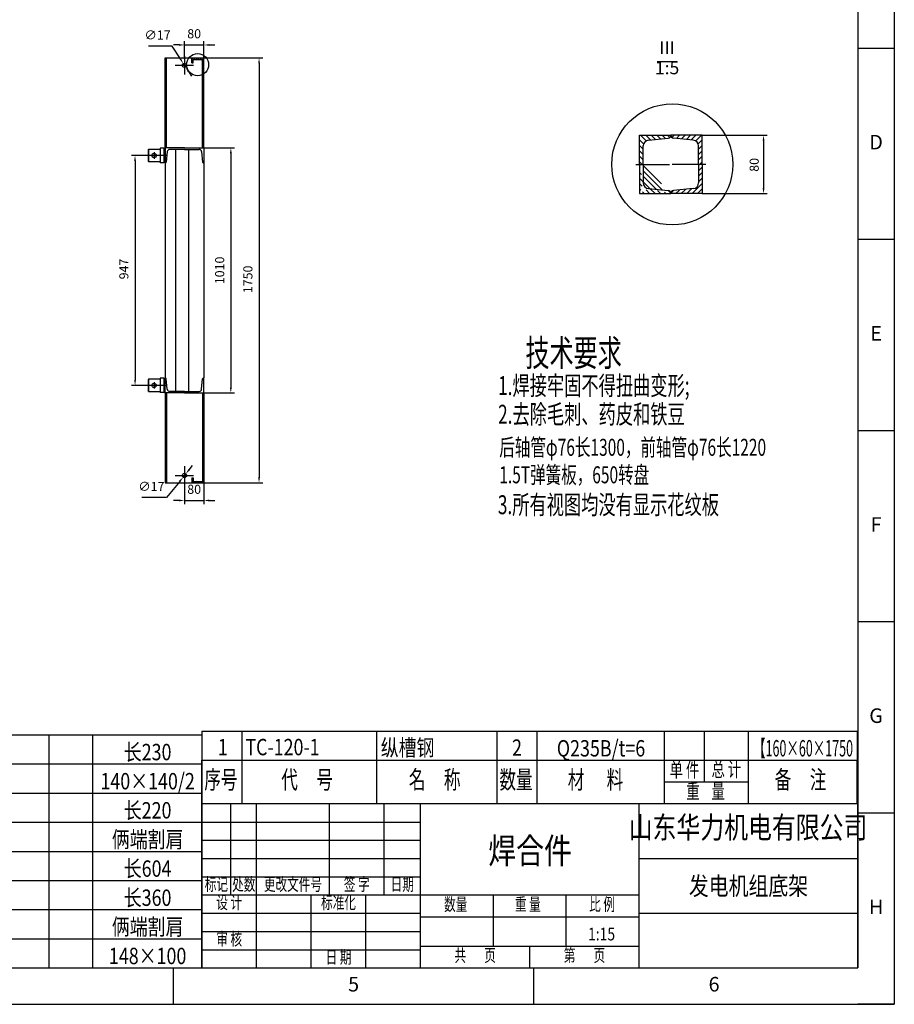
# Model space of a CAD drawing. Units: millimetres. Extents: x -1319 to 9428, y -150 to 13525.
# Drawn here: x 4932 to 8535, y -150 to 3906 of the extents above; entities that cross this region are included whole.
import ezdxf
from ezdxf.enums import TextEntityAlignment as Align

# ---------------------------------------------------------------- set-up
doc = ezdxf.new("R2010")
doc.units = ezdxf.units.MM
doc.header["$LTSCALE"] = 150
doc.linetypes.add('CENTER', pattern=[2, 1.25, -0.25, 0.25, -0.25])
for name, color, linetype in [('1轮廓实线层', 7, 'Continuous'), ('2细线层', 4, 'Continuous'), ('3中心线层', 1, 'CENTER'), ('5剖面线层', 2, 'Continuous'), ('6文字层', 3, 'Continuous'), ('7标注层', 4, 'Continuous'), ('8符号标注层', 31, 'Continuous'), ('图框层', 7, 'Continuous')]:
    doc.layers.add(name, color=color, linetype=linetype)
doc.styles.add('PC_TEXTSTYLE', font='isocp.shx', dxfattribs={"width": 0.8, "bigfont": 'hzfs.shx'})
doc.styles.add('TH_GBDIM', font='romans.shx', dxfattribs={"width": 0.8, "bigfont": 'gbcbig.shx'})
doc.dimstyles.new('TH_GBDIM', dxfattribs={"dimscale": 15, "dimtxt": 2.5, "dimasz": 1.5, "dimexe": 1, "dimexo": 0, "dimgap": 1, "dimtad": 1, "dimdec": 1, "dimdsep": 46, "dimtxsty": 'TH_GBDIM', "dimcen": 2.5, "dimclrd": 130, "dimclre": 130, "dimclrt": 3, "dimadec": 0, "dimazin": 2, "dimtfac": 0.714286, "dimtdec": 1, "dimtmove": 0, "dimatfit": 3, "dimfxl": 0, "dimtzin": 0, "dimlwd": -1, "dimlwe": -1, "dimarcsym": 0})

# ---------------------------------------------------------------- blocks, each defined once
blk = doc.blocks.new('*D37')
at = {"layer": '7标注层', "color": 130, "transparency": 16777216}
for p, q in [((5665.946835401544, 3378.21474530609), (5816.867871042516, 3378.21474530609)), ((5801.867871042516, 3355.71474530609), (5801.867871042516, 2390.71474530609)), ((5665.946835401544, 2368.21474530609), (5816.867871042516, 2368.21474530609))]:
    blk.add_line(p, q, dxfattribs=at)
for points in [[(5798.117871042516, 3355.71474530609), (5805.617871042516, 3355.71474530609), (5801.867871042516, 3378.21474530609)], [(5798.117871042516, 2390.71474530609), (5805.617871042516, 2390.71474530609), (5801.867871042516, 2368.21474530609)]]:
    blk.add_solid(points, dxfattribs=at)
at = {"layer": 'Defpoints', "color": 0, "transparency": 16777216}
for p in [(5665.946835401544, 3378.21474530609), (5665.946835401544, 2368.21474530609), (5801.867871042516, 2368.21474530609)]:
    blk.add_point(p, dxfattribs=at)
at = {"layer": '7标注层', "color": 3, "transparency": 16777216, "insert": (5760.617871042515, 2873.21474530609), "char_height": 37.5, "attachment_point": 5, "rotation": 90, "style": 'TH_GBDIM'}
blk.add_mtext('1010', dxfattribs=at)
blk = doc.blocks.new('*D38')
at = {"layer": '7标注层', "color": 130, "transparency": 16777216}
for p, q in [((5690.610778283801, 3748.21474530609), (5932.942715648024, 3748.21474530609)), ((5917.942715648024, 3725.71474530609), (5917.942715648023, 2020.71474530609)), ((5640.182175958664, 1998.21474530609), (5932.942715648023, 1998.21474530609))]:
    blk.add_line(p, q, dxfattribs=at)
for points in [[(5914.192715648024, 3725.71474530609), (5921.692715648024, 3725.71474530609), (5917.942715648024, 3748.21474530609)], [(5914.192715648023, 2020.71474530609), (5921.692715648023, 2020.71474530609), (5917.942715648023, 1998.21474530609)]]:
    blk.add_solid(points, dxfattribs=at)
at = {"layer": 'Defpoints', "color": 0, "transparency": 16777216}
for p in [(5690.610778283801, 3748.21474530609), (5640.182175958664, 1998.21474530609), (5917.942715648023, 1998.21474530609)]:
    blk.add_point(p, dxfattribs=at)
at = {"layer": '7标注层', "color": 3, "transparency": 16777216, "insert": (5876.692715648023, 2836.360238306328), "char_height": 37.5, "attachment_point": 5, "rotation": 90, "style": 'TH_GBDIM'}
blk.add_mtext('1750', dxfattribs=at)
blk = doc.blocks.new('*D39')
at = {"layer": '7标注层', "color": 130, "transparency": 16777216}
for p, q in [((5456.936578899589, 3346.71474530609), (5392.116428532198, 3346.71474530609)), ((5407.116428532198, 3324.21474530609), (5407.116428532198, 2422.21474530609)), ((5456.936578899589, 2399.71474530609), (5392.116428532198, 2399.71474530609))]:
    blk.add_line(p, q, dxfattribs=at)
for points in [[(5403.366428532198, 3324.21474530609), (5410.866428532198, 3324.21474530609), (5407.116428532198, 3346.71474530609)], [(5403.366428532198, 2422.21474530609), (5410.866428532198, 2422.21474530609), (5407.116428532198, 2399.71474530609)]]:
    blk.add_solid(points, dxfattribs=at)
at = {"layer": 'Defpoints', "color": 0, "transparency": 16777216}
for p in [(5456.936578899589, 3346.71474530609), (5407.116428532198, 2399.71474530609), (5456.936578899589, 2399.71474530609)]:
    blk.add_point(p, dxfattribs=at)
at = {"layer": '7标注层', "color": 3, "transparency": 16777216, "insert": (5365.866428532197, 2878.957450573539), "char_height": 37.5, "attachment_point": 5, "rotation": 90, "style": 'TH_GBDIM'}
blk.add_mtext('947', dxfattribs=at)
blk = doc.blocks.new('*D40')
at = {"layer": '7标注层', "color": 130, "transparency": 16777216}
for p, q in [((5610.610778283801, 2007.460611333421), (5610.610778283801, 1910.434196010137)), ((5690.610778283801, 1998.21474530609), (5690.610778283801, 1910.434196010137)), ((5588.110778283801, 1925.434196010137), (5565.610778283801, 1925.434196010137)), ((5610.610778283801, 1925.434196010137), (5690.610778283801, 1925.434196010137)), ((5713.110778283801, 1925.434196010137), (5735.610778283801, 1925.434196010137))]:
    blk.add_line(p, q, dxfattribs=at)
for points in [[(5588.110778283801, 1929.184196010137), (5588.110778283801, 1921.684196010137), (5610.610778283801, 1925.434196010137)], [(5713.110778283801, 1929.184196010137), (5713.110778283801, 1921.684196010137), (5690.610778283801, 1925.434196010137)]]:
    blk.add_solid(points, dxfattribs=at)
at = {"layer": 'Defpoints', "color": 0, "transparency": 16777216}
for p in [(5610.610778283801, 2007.460611333421), (5690.610778283801, 1998.21474530609), (5690.610778283801, 1925.434196010137)]:
    blk.add_point(p, dxfattribs=at)
at = {"layer": '7标注层', "color": 3, "transparency": 16777216, "insert": (5650.610778283801, 1966.684196010137), "char_height": 37.5, "attachment_point": 5, "style": 'TH_GBDIM'}
blk.add_mtext('80', dxfattribs=at)
blk = doc.blocks.new('*D42')
at = {"layer": '7标注层', "color": 130, "transparency": 16777216}
for p, q in [((5630.103001029496, 2052.319791508757), (5644.250582054596, 2069.815389559074)), ((5615.955420004398, 2034.82419345844), (5605.266136563207, 2021.605297153748)), ((5591.118555538107, 2004.109699103431), (5536.935021642943, 1937.103662644355)), ((5536.935021642943, 1937.103662644355), (5434.435021642943, 1937.103662644355))]:
    blk.add_line(p, q, dxfattribs=at)
for points in [[(5627.18706802111, 2054.677721679607), (5633.018934037883, 2049.961861337907), (5615.955420004398, 2034.82419345844)], [(5588.202622529721, 2006.46762927428), (5594.034488546493, 2001.751768932581), (5605.266136563207, 2021.605297153748)]]:
    blk.add_solid(points, dxfattribs=at)
at = {"layer": 'Defpoints', "color": 0, "transparency": 16777216}
for p in [(5615.955420004398, 2034.82419345844), (5605.266136563207, 2021.605297153748)]:
    blk.add_point(p, dxfattribs=at)
at = {"layer": '7标注层', "color": 3, "transparency": 16777216, "insert": (5474.435021642945, 1978.353662644353), "char_height": 37.5, "attachment_point": 5, "style": 'TH_GBDIM'}
blk.add_mtext('∅17{}{}', dxfattribs=at)
blk = doc.blocks.new('*D41')
at = {"layer": '7标注层', "color": 130, "transparency": 16777216}
for p, q in [((5610.6107782838, 3744.349809560872), (5610.6107782838, 3816.889903769525)), ((5690.610778283801, 3748.21474530609), (5690.610778283801, 3816.889903769525)), ((5588.1107782838, 3801.889903769525), (5565.6107782838, 3801.889903769525)), ((5610.6107782838, 3801.889903769525), (5690.610778283801, 3801.889903769525)), ((5713.110778283801, 3801.889903769525), (5735.610778283801, 3801.889903769525))]:
    blk.add_line(p, q, dxfattribs=at)
for points in [[(5588.1107782838, 3805.639903769525), (5588.1107782838, 3798.139903769525), (5610.6107782838, 3801.889903769525)], [(5713.110778283801, 3805.639903769525), (5713.110778283801, 3798.139903769525), (5690.610778283801, 3801.889903769525)]]:
    blk.add_solid(points, dxfattribs=at)
at = {"layer": 'Defpoints', "color": 0, "transparency": 16777216}
for p in [(5690.610778283801, 3801.889903769525), (5610.6107782838, 3744.349809560872), (5690.610778283801, 3748.21474530609)]:
    blk.add_point(p, dxfattribs=at)
at = {"layer": '7标注层', "color": 3, "transparency": 16777216, "insert": (5650.610778283801, 3843.139903769525), "char_height": 37.5, "attachment_point": 5, "style": 'TH_GBDIM'}
blk.add_mtext('80', dxfattribs=at)
blk = doc.blocks.new('*D43')
at = {"layer": '7标注层', "color": 130, "transparency": 16777216}
for p, q in [((5560.161039377194, 3796.736447600395), (5461.946753662909, 3796.736447600395)), ((5593.853991223431, 3744.295582858082), (5560.161039377194, 3796.736447600395)), ((5615.205381187454, 3711.063547912804), (5606.016175380153, 3725.365942699379)), ((5627.367565344177, 3692.133907754101), (5639.529749500899, 3673.204267595398))]:
    blk.add_line(p, q, dxfattribs=at)
for points in [[(5597.008931249881, 3746.322613550869), (5590.699051196981, 3742.268552165295), (5606.016175380153, 3725.365942699379)], [(5630.522505370627, 3694.160938446888), (5624.212625317727, 3690.106877061314), (5615.205381187454, 3711.063547912804)]]:
    blk.add_solid(points, dxfattribs=at)
at = {"layer": 'Defpoints', "color": 0, "transparency": 16777216}
for p in [(5606.016175380153, 3725.365942699379), (5615.205381187454, 3711.063547912804)]:
    blk.add_point(p, dxfattribs=at)
at = {"layer": '7标注层', "color": 3, "transparency": 16777216, "insert": (5499.803896520049, 3837.986447600394), "char_height": 37.5, "attachment_point": 5, "style": 'TH_GBDIM'}
blk.add_mtext('∅17', dxfattribs=at)
blk = doc.blocks.new('PC_TITLE_BLOCK')
at = {"layer": '1轮廓实线层'}
for p, q in [((-180.180045, 0), (-180.180045, 45.04501124999999)), ((0, 45.04501124999999), (-180.180045, 45.04501124999999)), ((-172.172043, 20.02000499999999), (-172.172043, 45.04501124999999)), ((-165.16504125, 20.02000499999999), (-165.16504125, 45.04501124999999)), ((-145.14503625, 20.02000499999999), (-145.14503625, 45.04501124999999)), ((-130.1300325, 20.02000499999999), (-130.1300325, 45.04501124999999)), ((-120.12003, 0), (-120.12003, 45.04501124999999)), ((-60.06001499999999, 30.03000749999999), (0, 30.03000749999999)), ((-180.180045, 20.02000499999999), (-60.06001499999999, 20.02000499999999)), ((-165.16504125, 0), (-165.16504125, 20.02000499999999)), ((-150.1500375, 0), (-150.1500375, 20.02000499999999)), ((-135.13503375, 0), (-135.13503375, 20.02000499999999)), ((-60.06001499999999, 15.01500375), (0, 15.01500375)), ((-180.180045, 0), (0, 0))]:
    blk.add_line(p, q, dxfattribs=at)
at = {"layer": '1轮廓实线层', "color": 7}
for p, q in [((-60.06001499999999, 0), (-60.06001499999999, 45.04501124999999)), ((-180.180045, 25.02500624999999), (-120.12003, 25.02500624999999))]:
    blk.add_line(p, q, dxfattribs=at)
at = {"layer": '2细线层'}
for p, q in [((-180.180045, 40.04000999999999), (-120.12003, 40.04000999999999)), ((-180.180045, 35.03500874999999), (-120.12003, 35.03500874999999)), ((-180.180045, 30.03000749999999), (-120.12003, 30.03000749999999)), ((-100.100025, 6.006001500000001), (-100.100025, 20.02000499999999)), ((-80.08001999999999, 6.006001500000001), (-80.08001999999999, 20.02000499999999)), ((-180.180045, 15.01500375), (-120.12003, 15.01500375)), ((-120.12003, 14.0140035), (-60.06001499999999, 14.0140035)), ((-180.180045, 10.0100025), (-120.12003, 10.0100025)), ((-120.12003, 6.006001500000001), (-60.06001499999999, 6.006001500000001)), ((-90.09002249999999, 0), (-90.09002249999999, 6.006001500000001)), ((-180.180045, 5.00500125), (-120.12003, 5.00500125))]:
    blk.add_line(p, q, dxfattribs=at)
at = {"layer": '图框层'}
blk.add_line((0, 0), (0, 45.04501124999999), dxfattribs=at)
at = {"layer": '6文字层', "style": 'PC_TEXTSTYLE'}
for s, height, width, p in [('山东华力机电有限公司', 6.006001499999999, 0.800000011920929, (-30.16789582807397, 37.79605401607164)), ('标记', 3.503500874999999, 0.667, (-176.176044, 22.52250562499999)), ('处数', 3.503500874999999, 0.667, (-168.668542125, 22.52250562499999)), (' 更改文件号 ', 3.503500874999999, 0.667, (-155.15503875, 22.52250562499999)), (' 签 字 ', 3.503500874999999, 0.667, (-137.637534375, 22.52250562499999)), (' 日期 ', 3.503500874999999, 0.667, (-125.12503125, 22.52250562499999)), (' 设 计 ', 3.503500874999999, 0.667, (-172.672543125, 17.52273796806533)), (' 标准化 ', 3.503500874999999, 0.667, (-142.642535625, 17.52273796806533)), ('数量', 3.503500874999999, 0.6669999957084656, (-110.4661219015474, 17.01700424999999)), (' 重 量 ', 3.503500874999999, 0.667, (-90.65437123373417, 17.01700424999999)), (' 比 例 ', 3.503500874999999, 0.667, (-70.25627166017699, 17.01700424999999)), (' 审 核 ', 3.503500874999999, 0.667, (-172.672543125, 7.507501875)), ('共       页', 3.503500874999999, 0.667, (-105.10502625, 3.00300075)), ('第       页', 3.503500874999999, 0.667, (-75.07501875, 3.00300075)), (' 日 期 ', 3.503500874999999, 0.667, (-142.642535625, 2.502500625))]:
    blk.add_text(s, height=height, dxfattribs=dict(at, width=width)).set_placement(p, align=Align.MIDDLE)
at = {"layer": '6文字层', "style": 'PC_TEXTSTYLE', "flags": 8}
for tag, height, width, p, p2 in [('产品名称或材料标记', 7.007001749999999, 0.6757705908391655, (-113.5762505264986, 28.6641163828605), (-66.48805594000228, 28.6641163828605)), ('图样名称', 5.005001249999999, 2.237587890841397, (-54.83992293101986, 19.99760985846567), (-5.27340227241973, 19.99760985846567)), ('标准化', 3.503500874999999, 1.13720439230535, (-133.9688050941055, 15.38698081979871), (-120.8726033613189, 15.38698081979871)), ('数量', 4.204201049999999, 1.630947366498158, (-118.0838768018225, 7.413834114674445), (-103.0369429177287, 7.413834114674445)), ('重量', 3.503500874999999, 1.550325213214437, (-96.6170079636761, 7.549945611340029), (-84.6977386986351, 7.549945611340029)), ('比例', 3.503500874999999, 1.526184690057242, (-76.11612325697978, 7.549945611340028), (-64.6795070466717, 7.549945611340028)), ('图样代号', 5.005001249999999, 2.240461431704897, (-54.83992293101986, 5.635970711787592), (-5.521234722932775, 5.635970711787592)), ('审核', 3.503500874999999, 1.738737812027218, (-164.1525975365059, 5.372511287885002), (-150.7847673637058, 5.372511287885002)), ('工艺', 3.503500874999999, 1.786989349285168, (-164.3745365415934, 0.3716705326329129), (-151.041524391294, 0.3716705326329129)), ('日期', 3.503500874999999, 1.717904448916888, (-133.9688050941055, 0.3716705326329129), (-120.8726038081104, 0.3716705326329129)), ('共几页', 3.503500874999999, 0.6195879205214901, (-108.1809227224922, 0.6257045078235958), (-101.1461598744341, 0.6257045078235958))]:
    blk.add_attdef(tag, text='', height=height, dxfattribs=dict(at, width=width)).set_placement(p, p2, align=Align.FIT)
at = {"layer": '6文字层', "color": 3, "style": 'PC_TEXTSTYLE', "width": 0.6280574102939643, "flags": 8}
blk.add_attdef('第几页', text='', height=3.503500874999999, dxfattribs=at).set_placement((-78.36492078204998, 0.7539312644790924), (-71.23399587204722, 0.7539312644790924), align=Align.FIT)
at = {"layer": '6文字层', "ltscale": 10, "style": 'PC_TEXTSTYLE', "flags": 1}
blk.add_attdef('图纸张数', (-58.73769366975009, -0.492492123), '', height=2.502500625, dxfattribs=at)
blk = doc.blocks.new('PC_MXBTITLERECORD')
at = {"layer": '1轮廓实线层'}
for p, q in [((-180, 0), (-180, 12)), ((0, 0), (0, 12))]:
    blk.add_line(p, q, dxfattribs=at)
at = {"layer": '2细线层'}
for p, q in [((-169, 12), (-169, 0)), ((-132, 12), (-132, 0)), ((-99, 12), (-99, 0)), ((-88, 12), (-88, 0)), ((-53, 12), (-53, 0)), ((-42, 12), (-42, 6)), ((-30, 12), (-30, 0)), ((-30, 6), (-53, 6))]:
    blk.add_line(p, q, dxfattribs=at)
at = {"style": 'PC_TEXTSTYLE', "flags": 1}
blk.add_attdef('Fo oFShowMe', (-53, 6), '', height=5e-08, dxfattribs=at)
at = {"layer": '6文字层', "style": 'PC_TEXTSTYLE', "width": 0.667}
for s, height, p in [('单 件', 4, (-47.44690963294988, 8.83762043961633)), ('总 计', 4, (-35.95949917189716, 8.941041629877986)), ('序号', 5, (-174.7735161984094, 6)), ('代     号', 5, (-151.087236400775, 6)), ('名     称', 5, (-116.0582307829133, 6)), ('数量', 5, (-93.70638894728046, 6)), ('材      料', 5, (-71.88651130244733, 6)), ('备     注', 5, (-15.57193287701512, 6)), ('重    量', 4, (-41.65145935178862, 2.942604395875037))]:
    blk.add_text(s, height=height, dxfattribs=at).set_placement(p, align=Align.MIDDLE)
blk = doc.blocks.new('PC_MXB_BLOCK')
at = {"layer": '1轮廓实线层'}
for p, q in [((-180, 8), (-180, 0)), ((0, 8), (0, 0))]:
    blk.add_line(p, q, dxfattribs=at)
at = {"layer": '2细线层'}
for p, q in [((-180, 8), (0, 8)), ((-169, 8), (-169, 0)), ((-132, 8), (-132, 0)), ((-99, 8), (-99, 0)), ((-88, 8), (-88, 0)), ((-53, 8), (-53, 0)), ((-42, 8), (-42, 0)), ((-30, 8), (-30, 0)), ((-180, 0), (0, 0))]:
    blk.add_line(p, q, dxfattribs=at)
at = {"layer": '6文字层', "style": 'PC_TEXTSTYLE'}
for tag, width, p, p2 in [('序号', 0.7691821412910099, (-178.381729678601, 1.348885681267234), (-170.0882707492356, 1.348885681267234)), ('代号', 3.147730039833859, (-168.0468040277006, 1.348885681267234), (-134.1074177566207, 1.348885681267234)), ('名称', 2.802424335372611, (-130.8666991322458, 1.195475967014261), (-100.2758790357279, 1.195475967014261)), ('数量', 0.8174486364448815, (-97.88330074551823, 1.195475967014261), (-88.9965819057511, 1.195475967014261)), ('材料', 2.943328368291708, (-86.43310534086368, 1.010341638648811), (-54.30419914243191, 1.010341638648811)), ('单重', 0.8540383451204607, (-52.20750697209508, 0.8871421990031365), (-42.99911333015268, 0.8871421990031365)), ('总重', 0.958887548135068, (-41.19507323250889, 1.265572583556576), (-30.85617679766642, 1.265572583556576)), ('备注', 2.494074276313303, (-28.60888357640226, 1.024654073362427), (-1.161719634597944, 1.024654073362427))]:
    blk.add_attdef(tag, text='', height=4.5, dxfattribs=dict(at, width=width)).set_placement(p, p2, align=Align.FIT)
blk = doc.blocks.new('*D67')
at = {"layer": '7标注层', "color": 130, "transparency": 16777216}
for p, q in [((7743.594916809423, 3429.837137778828), (8011.373114882271, 3429.837137778828)), ((7996.373114882271, 3407.337137778828), (7996.373114882271, 3212.337137778828)), ((7743.594916809423, 3189.837137778828), (8011.373114882271, 3189.837137778828))]:
    blk.add_line(p, q, dxfattribs=at)
for points in [[(7992.623114882271, 3407.337137778828), (8000.123114882271, 3407.337137778828), (7996.373114882271, 3429.837137778828)], [(7992.623114882271, 3212.337137778828), (8000.123114882271, 3212.337137778828), (7996.373114882271, 3189.837137778828)]]:
    blk.add_solid(points, dxfattribs=at)
at = {"layer": 'Defpoints', "color": 0, "transparency": 16777216}
for p in [(7743.594916809423, 3429.837137778828), (7743.594916809423, 3189.837137778828), (7996.373114882271, 3189.837137778828)]:
    blk.add_point(p, dxfattribs=at)
at = {"layer": '7标注层', "color": 3, "transparency": 16777216, "insert": (7962.62311488227, 3307.882675137982), "char_height": 37.5, "attachment_point": 5, "rotation": 90, "style": 'TH_GBDIM'}
blk.add_mtext('80', dxfattribs=at)

msp = doc.modelspace()

# ---------------------------------------------------------------- hatches: boundary and pattern name
at = {"layer": '5剖面线层'}
h = msp.add_hatch(dxfattribs=at)
h.set_pattern_fill('ANSI31', color=256, scale=2, style=0)
h.set_pattern_definition([(45, (8021.103891913204, 6599.224209868029), (-4.490128060534576, 4.490128060534577), [])])
h.paths.add_polyline_path([(5646.610778283801, 3728.21474530609), (5646.610778283801, 3742.21474530609), (5684.610778283801, 3742.21474530609), (5684.610778283801, 3378.21474530609), (5690.610778283801, 3378.21474530609), (5690.6107782838, 3748.21474530609), (5640.610778283801, 3748.21474530609), (5640.610778283801, 3728.21474530609)])
h = msp.add_hatch(dxfattribs=at)
h.set_pattern_fill('ANSI31', color=256, scale=5, style=0)
h.set_pattern_definition([(135, (15229.18983361885, 0), (11.22532015133644, 11.22532015133644), [])])
edge = h.paths.add_edge_path()
edge.add_arc((7602.594916809423, 3429.837137778828), 12, 275.7099999977391, 360, ccw=False)
edge.add_line((7485.594916809423, 3429.837137778828), (7614.594916809423, 3429.837137778828))
edge.add_line((7522.207074773352, 3409.739355827702), (7603.788837827458, 3417.896679135934))
edge.add_line((7485.594916809423, 3309.837137778828), (7485.594916809423, 3429.837137778828))
edge.add_line((7500.594916809423, 3309.837137778828), (7500.594916809423, 3385.85844056496))
edge.add_arc((7524.594916809423, 3385.858438541913), 24, 455.7099999988656, 540, ccw=False)
edge.add_line((7500.594916809423, 3309.837137778828), (7500.594916809423, 3233.815837017359))
edge.add_line((7485.594916809423, 3309.837137778828), (7485.594916809423, 3189.837137778828))
edge.add_arc((7524.594916809423, 3233.815837017359), 24, 179.9999999994398, 264.28999999945825, ccw=False)
edge.add_line((7485.594916809423, 3189.837137778828), (7614.594916809423, 3189.837137778828))
edge.add_line((7522.207074772883, 3209.934919731615), (7603.788837827691, 3201.7775964217))
edge.add_arc((7602.594916809423, 3189.837137778828), 12, 360, 444.29000000002213, ccw=False)
h = msp.add_hatch(dxfattribs=at)
h.set_pattern_fill('ANSI31', color=256, scale=5, style=0)
h.set_pattern_definition([(45, (0, 0), (-11.22532015133644, 11.22532015133644), [])])
edge = h.paths.add_edge_path()
edge.add_arc((7626.594916809423, 3429.837137778828), 12, 180, 264.2900000022609)
edge.add_line((7743.594916809423, 3429.837137778828), (7614.594916809423, 3429.837137778828))
edge.add_line((7706.982758845494, 3409.739355827702), (7625.400995791388, 3417.896679135934))
edge.add_line((7743.594916809423, 3309.837137778828), (7743.594916809423, 3429.837137778828))
edge.add_line((7728.594916809423, 3309.837137778828), (7728.594916809423, 3385.85844056496))
edge.add_arc((7704.594916809423, 3385.858438541913), 24, 0, 84.29000000113439)
edge.add_line((7728.594916809423, 3309.837137778828), (7728.594916809423, 3233.815837017359))
edge.add_line((7743.594916809423, 3309.837137778828), (7743.594916809423, 3189.837137778828))
edge.add_arc((7704.594916809423, 3233.815837017359), 24, 275.7100000005417, 360.0000000005602)
edge.add_line((7743.594916809423, 3189.837137778828), (7614.594916809423, 3189.837137778828))
edge.add_line((7706.982758845963, 3209.934919731615), (7625.400995791155, 3201.7775964217))
edge.add_arc((7626.594916809423, 3189.837137778828), 12, 95.70999999997784, 180)
h = msp.add_hatch(dxfattribs=at)
h.set_pattern_fill('ANSI31', color=256, scale=2, style=0)
h.set_pattern_definition([(315, (8021.103891913204, -852.7947192558486), (-4.490128060534576, -4.490128060534577), [])])
h.paths.add_polyline_path([(5646.610778283801, 2018.214745306091), (5646.610778283801, 2004.21474530609), (5684.610778283801, 2004.21474530609), (5684.610778283801, 2368.21474530609), (5690.610778283801, 2368.21474530609), (5690.6107782838, 1998.214745306091), (5640.610778283801, 1998.21474530609), (5640.610778283801, 2018.21474530609)])

# ---------------------------------------------------------------- linework, layer by layer
for p, q in [((5530.610778283801, 3748.21474530609), (5640.610778283801, 3748.214745306089)), ((5530.610778283801, 3378.21474530609), (5530.610778283801, 3748.21474530609)), ((5536.610778283801, 3378.21474530609), (5536.610778283801, 3748.21474530609)), ((5640.610778283801, 3728.21474530609), (5640.610778283801, 3748.21474530609)), ((5640.610778283801, 3748.214745306089), (5690.6107782838, 3748.21474530609)), ((5646.610778283801, 3728.21474530609), (5646.610778283801, 3742.21474530609)), ((5646.610778283801, 3742.21474530609), (5684.610778283801, 3742.21474530609)), ((5684.610778283801, 3378.21474530609), (5684.610778283801, 3742.21474530609)), ((5690.610778283801, 3378.21474530609), (5690.610778283801, 3748.21474530609)), ((5640.610778283801, 3728.21474530609), (5646.610778283801, 3728.21474530609)), ((5462.610778283801, 3371.71474530609), (5460.610778283801, 3369.71474530609)), ((5460.610778283801, 3369.71474530609), (5460.610778283801, 3323.71474530609)), ((5462.610778283801, 3371.71474530609), (5462.610778283801, 3321.71474530609)), ((5510.610778283801, 3371.71474530609), (5462.610778283801, 3371.71474530609)), ((5525.610778283801, 3376.71474530609), (5510.610778283801, 3376.71474530609)), ((5510.610778283801, 3376.71474530609), (5510.610778283801, 3316.71474530609)), ((5525.610778283801, 3376.71474530609), (5530.610778283801, 3371.71474530609)), ((5525.610778283801, 3376.71474530609), (5525.610778283801, 3316.71474530609)), ((5573.610778283802, 3371.71474530609), (5573.610778283801, 2374.71474530609)), ((5627.610778283801, 3371.71474530609), (5627.610778283801, 2374.71474530609)), ((5462.610778283801, 3321.71474530609), (5460.610778283801, 3323.71474530609)), ((5462.610778283801, 3321.71474530609), (5510.610778283801, 3321.71474530609)), ((5525.610778283801, 3316.71474530609), (5510.610778283801, 3316.71474530609)), ((5525.610778283801, 3316.71474530609), (5530.610778283801, 3321.71474530609)), ((5530.610778283802, 3315.214745306091), (5530.610778283801, 2431.21474530609)), ((5690.610778283801, 3315.21474530609), (5690.610778283801, 2431.21474530609)), ((5462.610778283801, 2424.71474530609), (5460.610778283801, 2422.71474530609)), ((5460.610778283801, 2422.71474530609), (5460.610778283801, 2376.71474530609)), ((5510.610778283801, 2424.71474530609), (5462.610778283801, 2424.71474530609)), ((5462.610778283801, 2424.71474530609), (5462.610778283801, 2374.71474530609)), ((5510.610778283801, 2429.71474530609), (5510.610778283801, 2369.71474530609)), ((5525.610778283801, 2429.71474530609), (5510.610778283801, 2429.71474530609)), ((5525.610778283801, 2429.71474530609), (5525.610778283801, 2369.71474530609)), ((5525.610778283801, 2429.71474530609), (5530.610778283801, 2424.71474530609)), ((5462.610778283801, 2374.71474530609), (5460.610778283801, 2376.71474530609)), ((5462.610778283801, 2374.71474530609), (5510.610778283801, 2374.71474530609)), ((5525.610778283801, 2369.71474530609), (5510.610778283801, 2369.71474530609)), ((5525.610778283801, 2369.71474530609), (5530.610778283801, 2374.71474530609)), ((5530.610778283801, 2368.21474530609), (5530.610778283801, 1998.21474530609)), ((5536.610778283801, 2368.21474530609), (5536.610778283801, 1998.21474530609)), ((5684.610778283801, 2368.21474530609), (5684.610778283801, 2004.21474530609)), ((5690.610778283801, 2368.21474530609), (5690.610778283801, 1998.21474530609)), ((5530.610778283801, 1998.21474530609), (5690.610778283801, 1998.21474530609)), ((5640.610778283801, 2018.21474530609), (5646.610778283801, 2018.214745306091)), ((5640.610778283801, 2018.21474530609), (5640.610778283801, 1998.21474530609)), ((5646.610778283801, 2018.214745306091), (5646.610778283801, 2004.21474530609)), ((5646.610778283801, 2004.21474530609), (5684.610778283801, 2004.214745306091))]:
    msp.add_line(p, q)
for centre, radius in [((5610.610778283801, 3718.21474530609), 8.5), ((5485.610778283801, 3346.71474530609), 9), ((5485.610778283801, 2399.71474530609), 9), ((5610.610778283801, 2028.21474530609), 8.5)]:
    msp.add_circle(centre, radius)
at = {"layer": '1轮廓实线层'}
for p, q in [((7485.594916809423, 3429.837137778828), (7614.594916809423, 3429.837137778828)), ((7485.594916809423, 3309.837137778828), (7485.594916809423, 3429.837137778828)), ((7522.207074773352, 3409.739355827702), (7603.788837827458, 3417.896679135934)), ((7743.594916809423, 3429.837137778828), (7614.594916809423, 3429.837137778828)), ((7706.982758845494, 3409.739355827702), (7625.400995791388, 3417.896679135934)), ((7743.594916809423, 3309.837137778828), (7743.594916809423, 3429.837137778828)), ((5530.610778283801, 3378.21474530609), (5530.610778283801, 3315.21474530609)), ((5610.610778283801, 3378.21474530609), (5530.610778283801, 3378.21474530609)), ((5530.610778283801, 3321.714745306089), (5530.610778283801, 3371.714745306091)), ((5610.610778283801, 3371.71474530609), (5549.835141443636, 3371.71474530609)), ((5610.610778283801, 3378.21474530609), (5684.610778283801, 3378.21474530609)), ((5610.610778283801, 3371.71474530609), (5671.386414369171, 3371.71474530609)), ((5684.610778283801, 3378.21474530609), (5690.610778283801, 3378.21474530609)), ((5690.610778283801, 3378.21474530609), (5690.610778283801, 3315.21474530609)), ((7500.594916809423, 3309.837137778828), (7500.594916809423, 3385.85844056496)), ((7728.594916809423, 3309.837137778828), (7728.594916809423, 3385.85844056496)), ((5539.884759995168, 3362.709679487786), (5535.585969385007, 3319.717278215242)), ((5681.336796571564, 3362.709679487981), (5685.635587182604, 3319.717278215145)), ((7485.594916809423, 3309.837137778828), (7485.594916809423, 3189.837137778828)), ((7500.594916809423, 3309.837137778828), (7500.594916809423, 3233.815837017359)), ((7728.594916809423, 3309.837137778828), (7728.594916809423, 3233.815837017359)), ((7743.594916809423, 3309.837137778828), (7743.594916809423, 3189.837137778828)), ((7522.207074772883, 3209.934919731615), (7603.788837827691, 3201.7775964217)), ((7706.982758845963, 3209.934919731615), (7625.400995791155, 3201.7775964217)), ((7485.594916809423, 3189.837137778828), (7614.594916809423, 3189.837137778828)), ((7743.594916809423, 3189.837137778828), (7614.594916809423, 3189.837137778828)), ((5530.610778283801, 2368.21474530609), (5530.610778283801, 2431.21474530609)), ((5530.610778283801, 2374.71474530609), (5530.610778283801, 2424.714745306092)), ((5539.884759996038, 2383.7198111242), (5535.585969384998, 2426.712212397035)), ((5681.336796572434, 2383.719811124394), (5685.635587182594, 2426.712212396938)), ((5690.610778283801, 2368.21474530609), (5690.610778283801, 2431.21474530609)), ((5610.610778283801, 2368.21474530609), (5530.610778283801, 2368.21474530609)), ((5610.610778283801, 2374.71474530609), (5549.835142198432, 2374.71474530609)), ((5610.610778283801, 2374.71474530609), (5671.386415123967, 2374.71474530609)), ((5610.610778283801, 2368.21474530609), (5690.610778283801, 2368.21474530609))]:
    msp.add_line(p, q, dxfattribs=at)
for centre, radius, start, end in [((7524.594916809423, 3385.858438541913), 24, 95.7099999983017, 179.9999999994398), ((7602.594916809423, 3429.837137778828), 12, 275.7099999977132, 0), ((7626.594916809423, 3429.837137778828), 12, 180, 264.2900000022609), ((7704.594916809423, 3385.858438541913), 24, 0, 84.29000000113439), ((5549.83514219758, 3361.71474530609), 10, 90.00000000057324, 174.2900000016976), ((5671.38641436917, 3361.71474530609), 10, 5.710000000552575, 90.00000000057324), ((5530.610778283801, 3320.21474530609), 5, 270, 354.2900000022738), ((5690.610778283801, 3320.21474530609), 5, 185.7099999999765, 270), ((7524.594916809423, 3233.815837017359), 24, 179.9999999994138, 264.2899999994324), ((7704.594916809423, 3233.815837017359), 24, 275.7100000005417, 5.601847349368063e-10), ((7602.594916809423, 3189.837137778828), 12, 0, 84.29000000002218), ((7626.594916809423, 3189.837137778828), 12, 95.70999999997784, 180), ((5530.610778283801, 2426.214745306092), 5, 5.709999999976536, 90), ((5690.610778283801, 2426.214745306092), 5, 90, 174.2900000022738), ((5549.835142198431, 2384.714745306092), 10, 185.7100000005526, 270.0000000005211), ((5671.386414370021, 2384.714745306092), 10, 270.0000000005211, 354.2900000016976)]:
    msp.add_arc(centre, radius, start, end, dxfattribs=at)
at = {"layer": '2细线层'}
for p, q in [((8535, 6150), (8535, -150)), ((8535, 3787.5), (8385, 3787.5)), ((8535, 3000), (8385, 3000)), ((8535, 2212.5), (8385, 2212.5)), ((8535, 1425), (8385, 1425)), ((8535, 637.5), (8385, 637.5)), ((5565, -150), (5565, 0)), ((7050, -150), (7050, 0)), ((-375, -150), (8535, -150)), ((8535, -150), (8385, -150))]:
    msp.add_line(p, q, dxfattribs=at)
at = {"layer": '3中心线层'}
for p, q in [((5610.610778283801, 3756.21474530609), (5610.610778283801, 3680.21474530609)), ((5572.610778283801, 3718.21474530609), (5648.610778283801, 3718.21474530609)), ((5537.425317654283, 3346.71474530609), (5456.936578899589, 3346.71474530609)), ((5499.110778283801, 3346.71474530609), (5472.110778283801, 3346.71474530609)), ((5485.610778283801, 3360.21474530609), (5485.610778283801, 3333.21474530609)), ((7470.594916809423, 3309.837137778828), (7608.96911843188, 3309.837137778828)), ((7758.594916809423, 3309.837137778828), (7620.220715186966, 3309.837137778828)), ((5537.425317654283, 2399.71474530609), (5456.936578899589, 2399.71474530609)), ((5499.110778283801, 2399.71474530609), (5472.110778283801, 2399.71474530609)), ((5485.610778283801, 2413.21474530609), (5485.610778283801, 2386.21474530609)), ((5572.610778283801, 2028.21474530609), (5648.610778283801, 2028.21474530609)), ((5610.610778283801, 2066.21474530609), (5610.610778283801, 1990.21474530609))]:
    msp.add_line(p, q, dxfattribs=at)
at = {"layer": '8符号标注层', "color": 7}
msp.add_line((7640.286713956506, 3732.586325380937), (7557.625620024919, 3732.586325380937), dxfattribs=at)
at = {"layer": '8符号标注层'}
for centre, radius in [((5664.867934475536, 3720.714355717399), 45.40006122669146), ((7620.220715186966, 3309.837137778828), 249.3971312828947)]:
    msp.add_circle(centre, radius, dxfattribs=at)
at = {"layer": '图框层'}
for p in [(8385, 6000), (0, 0)]:
    msp.add_line(p, (8385, 0), dxfattribs=at)

# ---------------------------------------------------------------- block references
ref = msp.add_blockref('PC_MXB_BLOCK', (8382.299325, 855.6751687499998), dxfattribs=dict(at, xscale=15, yscale=15, zscale=15))
ref.add_attrib('材料', 'Q235B/t=6', dxfattribs={"layer": '6文字层', "height": 67.5, "style": 'PC_TEXTSTYLE', "width": 0.8}).set_placement((7326.769541375283, 870.830293329732), align=Align.CENTER)
ref.add_attrib('代号', 'TC-120-1', (5861.59726458449, 875.9084539690083), dxfattribs={"layer": '6文字层', "height": 67.5, "style": 'PC_TEXTSTYLE', "width": 0.8})
ref.add_attrib('序号', '1', dxfattribs={"layer": '6文字层', "height": 67.5, "style": 'PC_TEXTSTYLE', "width": 0.8}).set_placement((5768.774321791226, 875.9084539690083), align=Align.CENTER)
ref.add_attrib('名称', '纵槽钢', (6419.298838016313, 873.6073082552136), dxfattribs={"layer": '6文字层', "height": 67.5, "style": 'PC_TEXTSTYLE', "width": 0.8})
ref.add_attrib('数量', '2', dxfattribs={"layer": '6文字层', "height": 67.5, "style": 'PC_TEXTSTYLE', "width": 0.8}).set_placement((6980.70020511548, 873.6073082552136), align=Align.CENTER)
ref.add_attrib('备注', '【160×60×1750', dxfattribs={"layer": '6文字层', "height": 67.5, "style": 'PC_TEXTSTYLE', "width": 0.6771661949083791}).set_placement((7953.166071353966, 871.0449798504362), (8364.87353048103, 871.0449798504362), align=Align.FIT)
ref = msp.add_blockref('PC_MXB_BLOCK', (5682.299325, 840.0000000000002), dxfattribs=dict(at, xscale=15, yscale=15, zscale=15))
ref.add_attrib('材料', '8#槽钢', dxfattribs={"layer": '6文字层', "height": 67.5, "style": 'PC_TEXTSTYLE', "width": 0.8}).set_placement((4626.769541375283, 855.1551245797324), align=Align.CENTER)
ref.add_attrib('代号', 'TC-120-9', (3161.597264584491, 860.2332852190087), dxfattribs={"layer": '6文字层', "height": 67.5, "style": 'PC_TEXTSTYLE', "width": 0.8})
ref.add_attrib('序号', '9', dxfattribs={"layer": '6文字层', "height": 67.5, "style": 'PC_TEXTSTYLE', "width": 0.8}).set_placement((3068.774321791226, 860.2332852190087), align=Align.CENTER)
ref.add_attrib('名称', '弹簧板后支撑', (3719.298838016313, 857.9321395052141), dxfattribs={"layer": '6文字层', "height": 67.5, "style": 'PC_TEXTSTYLE', "width": 0.8})
ref.add_attrib('数量', '4', dxfattribs={"layer": '6文字层', "height": 67.5, "style": 'PC_TEXTSTYLE', "width": 0.8}).set_placement((4280.70020511548, 857.9321395052141), align=Align.CENTER)
ref.add_attrib('备注', '长230', dxfattribs={"layer": '6文字层', "height": 67.5, "style": 'PC_TEXTSTYLE', "width": 0.8}).set_placement((5459.019800917498, 855.3698111004367), align=Align.CENTER)
at = {"layer": '图框层', "xscale": 15, "yscale": 15, "zscale": 15}
msp.add_blockref('PC_MXBTITLERECORD', (8382.299325, 675.6751687499998), dxfattribs=at)
at = {"layer": '图框层'}
ref = msp.add_blockref('PC_MXB_BLOCK', (5682.299325, 720.0000000000002), dxfattribs=dict(at, xscale=15, yscale=15, zscale=15))
ref.add_attrib('材料', 'Q235B/t=5', dxfattribs={"layer": '6文字层', "height": 67.5, "style": 'PC_TEXTSTYLE', "width": 0.8}).set_placement((4626.769541375283, 735.1551245797324), align=Align.CENTER)
ref.add_attrib('代号', 'TC-120-8', (3161.597264584491, 740.2332852190087), dxfattribs={"layer": '6文字层', "height": 67.5, "style": 'PC_TEXTSTYLE', "width": 0.8})
ref.add_attrib('序号', '8', dxfattribs={"layer": '6文字层', "height": 67.5, "style": 'PC_TEXTSTYLE', "width": 0.8}).set_placement((3068.774321791226, 740.2332852190087), align=Align.CENTER)
ref.add_attrib('名称', '加强板', (3719.298838016313, 737.9321395052141), dxfattribs={"layer": '6文字层', "height": 67.5, "style": 'PC_TEXTSTYLE', "width": 0.8})
ref.add_attrib('数量', '4', dxfattribs={"layer": '6文字层', "height": 67.5, "style": 'PC_TEXTSTYLE', "width": 0.8}).set_placement((4280.70020511548, 737.9321395052141), align=Align.CENTER)
ref.add_attrib('备注', '140×140/2', dxfattribs={"layer": '6文字层', "height": 67.5, "style": 'PC_TEXTSTYLE', "width": 0.8}).set_placement((5459.019800917498, 735.3698111004367), align=Align.CENTER)
ref = msp.add_blockref('PC_MXB_BLOCK', (5682.299325, 600.0000000000002), dxfattribs=dict(at, xscale=15, yscale=15, zscale=15))
ref.add_attrib('材料', '8#槽钢', dxfattribs={"layer": '6文字层', "height": 67.5, "style": 'PC_TEXTSTYLE', "width": 0.8}).set_placement((4626.769541375283, 615.1551245797324), align=Align.CENTER)
ref.add_attrib('代号', 'TC-120-7', (3161.597264584491, 620.2332852190087), dxfattribs={"layer": '6文字层', "height": 67.5, "style": 'PC_TEXTSTYLE', "width": 0.8})
ref.add_attrib('序号', '7', dxfattribs={"layer": '6文字层', "height": 67.5, "style": 'PC_TEXTSTYLE', "width": 0.8}).set_placement((3068.774321791226, 620.2332852190087), align=Align.CENTER)
ref.add_attrib('名称', '弹簧板前支撑', (3719.298838016313, 617.9321395052141), dxfattribs={"layer": '6文字层', "height": 67.5, "style": 'PC_TEXTSTYLE', "width": 0.8})
ref.add_attrib('数量', '4', dxfattribs={"layer": '6文字层', "height": 67.5, "style": 'PC_TEXTSTYLE', "width": 0.8}).set_placement((4280.70020511548, 617.9321395052141), align=Align.CENTER)
ref.add_attrib('备注', '长220', dxfattribs={"layer": '6文字层', "height": 67.5, "style": 'PC_TEXTSTYLE', "width": 0.8}).set_placement((5459.019800917498, 615.3698111004367), align=Align.CENTER)
ref = msp.add_blockref('PC_TITLE_BLOCK', (8385, 0), dxfattribs=dict(at, xscale=15, yscale=15, zscale=15))
ref.add_attrib('比例', '1:15', dxfattribs={"layer": '6文字层', "height": 52.55251312499999, "style": 'PC_TEXTSTYLE', "width": 0.8}).set_placement((7329.032772722614, 113.2491841701004), align=Align.CENTER)
ref.add_attrib('图样名称', '发电机组底架', dxfattribs={"layer": '6文字层', "height": 75.07501875, "style": 'PC_TEXTSTYLE', "width": 0.8}).set_placement((7934.150060974203, 299.964147876985), align=Align.CENTER)
ref.add_attrib('产品名称或材料标记', '焊合件', dxfattribs={"layer": '6文字层', "height": 105.10502625, "style": 'PC_TEXTSTYLE', "width": 0.8}).set_placement((7034.517701501243, 429.9617457429075), align=Align.CENTER)
ref = msp.add_blockref('PC_MXB_BLOCK', (5682.299325, 480.0000000000002), dxfattribs=dict(at, xscale=15, yscale=15, zscale=15))
ref.add_attrib('材料', '8#槽钢长997', dxfattribs={"layer": '6文字层', "height": 67.5, "style": 'PC_TEXTSTYLE', "width": 0.8}).set_placement((4626.769541375283, 495.1551245797324), align=Align.CENTER)
ref.add_attrib('代号', 'TC-120-6', (3161.597264584491, 500.2332852190087), dxfattribs={"layer": '6文字层', "height": 67.5, "style": 'PC_TEXTSTYLE', "width": 0.8})
ref.add_attrib('序号', '6', dxfattribs={"layer": '6文字层', "height": 67.5, "style": 'PC_TEXTSTYLE', "width": 0.8}).set_placement((3068.774321791226, 500.2332852190087), align=Align.CENTER)
ref.add_attrib('名称', '转盘支撑槽钢丙', (3719.298838016313, 497.9321395052141), dxfattribs={"layer": '6文字层', "height": 67.5, "style": 'PC_TEXTSTYLE', "width": 0.8})
ref.add_attrib('数量', '1', dxfattribs={"layer": '6文字层', "height": 67.5, "style": 'PC_TEXTSTYLE', "width": 0.8}).set_placement((4280.70020511548, 497.9321395052141), align=Align.CENTER)
ref.add_attrib('备注', '俩端割肩', dxfattribs={"layer": '6文字层', "height": 67.5, "style": 'PC_TEXTSTYLE', "width": 0.8}).set_placement((5459.019800917498, 495.3698111004367), align=Align.CENTER)
ref = msp.add_blockref('PC_MXB_BLOCK', (5682.299325, 360.0000000000002), dxfattribs=dict(at, xscale=15, yscale=15, zscale=15))
ref.add_attrib('材料', '8#槽钢', dxfattribs={"layer": '6文字层', "height": 67.5, "style": 'PC_TEXTSTYLE', "width": 0.8}).set_placement((4626.769541375283, 375.1551245797324), align=Align.CENTER)
ref.add_attrib('代号', 'TC-120-5', (3161.597264584491, 380.2332852190087), dxfattribs={"layer": '6文字层', "height": 67.5, "style": 'PC_TEXTSTYLE', "width": 0.8})
ref.add_attrib('序号', '5', dxfattribs={"layer": '6文字层', "height": 67.5, "style": 'PC_TEXTSTYLE', "width": 0.8}).set_placement((3068.774321791226, 380.2332852190087), align=Align.CENTER)
ref.add_attrib('名称', '转盘支撑槽钢乙', (3719.298838016313, 377.9321395052141), dxfattribs={"layer": '6文字层', "height": 67.5, "style": 'PC_TEXTSTYLE', "width": 0.8})
ref.add_attrib('数量', '2', dxfattribs={"layer": '6文字层', "height": 67.5, "style": 'PC_TEXTSTYLE', "width": 0.8}).set_placement((4280.70020511548, 377.9321395052141), align=Align.CENTER)
ref.add_attrib('备注', '长604', dxfattribs={"layer": '6文字层', "height": 67.5, "style": 'PC_TEXTSTYLE', "width": 0.8}).set_placement((5459.019800917498, 375.3698111004367), align=Align.CENTER)
ref = msp.add_blockref('PC_MXB_BLOCK', (5682.299325, 240.0000000000002), dxfattribs=dict(at, xscale=15, yscale=15, zscale=15))
ref.add_attrib('材料', '8#槽钢', dxfattribs={"layer": '6文字层', "height": 67.5, "style": 'PC_TEXTSTYLE', "width": 0.8}).set_placement((4626.769541375283, 255.1551245797324), align=Align.CENTER)
ref.add_attrib('代号', 'TC-120-4', (3161.597264584491, 260.2332852190087), dxfattribs={"layer": '6文字层', "height": 67.5, "style": 'PC_TEXTSTYLE', "width": 0.8})
ref.add_attrib('序号', '4', dxfattribs={"layer": '6文字层', "height": 67.5, "style": 'PC_TEXTSTYLE', "width": 0.8}).set_placement((3068.774321791226, 260.2332852190087), align=Align.CENTER)
ref.add_attrib('名称', '转盘支撑槽钢甲', (3719.298838016313, 257.9321395052141), dxfattribs={"layer": '6文字层', "height": 67.5, "style": 'PC_TEXTSTYLE', "width": 0.8})
ref.add_attrib('数量', '1', dxfattribs={"layer": '6文字层', "height": 67.5, "style": 'PC_TEXTSTYLE', "width": 0.8}).set_placement((4280.70020511548, 257.9321395052141), align=Align.CENTER)
ref.add_attrib('备注', '长360', dxfattribs={"layer": '6文字层', "height": 67.5, "style": 'PC_TEXTSTYLE', "width": 0.8}).set_placement((5459.019800917498, 255.3698111004366), align=Align.CENTER)
ref = msp.add_blockref('PC_MXB_BLOCK', (5682.299325, 120.0000000000002), dxfattribs=dict(at, xscale=15, yscale=15, zscale=15))
ref.add_attrib('材料', '16#槽钢长2988', dxfattribs={"layer": '6文字层', "height": 67.5, "style": 'PC_TEXTSTYLE', "width": 0.8}).set_placement((4626.769541375283, 135.1551245797324), align=Align.CENTER)
ref.add_attrib('代号', 'TC-120-3', (3161.597264584491, 140.2332852190087), dxfattribs={"layer": '6文字层', "height": 67.5, "style": 'PC_TEXTSTYLE', "width": 0.8})
ref.add_attrib('序号', '3', dxfattribs={"layer": '6文字层', "height": 67.5, "style": 'PC_TEXTSTYLE', "width": 0.8}).set_placement((3068.774321791226, 140.2332852190087), align=Align.CENTER)
ref.add_attrib('名称', '横槽钢', (3719.298838016313, 137.9321395052141), dxfattribs={"layer": '6文字层', "height": 67.5, "style": 'PC_TEXTSTYLE', "width": 0.8})
ref.add_attrib('数量', '2', dxfattribs={"layer": '6文字层', "height": 67.5, "style": 'PC_TEXTSTYLE', "width": 0.8}).set_placement((4280.70020511548, 137.9321395052141), align=Align.CENTER)
ref.add_attrib('备注', '俩端割肩', dxfattribs={"layer": '6文字层', "height": 67.5, "style": 'PC_TEXTSTYLE', "width": 0.8}).set_placement((5459.019800917498, 135.3698111004366), align=Align.CENTER)
ref = msp.add_blockref('PC_MXB_BLOCK', (5682.299325, 2.273736754432321e-13), dxfattribs=dict(at, xscale=15, yscale=15, zscale=15))
ref.add_attrib('材料', 'Q235B/t=6', dxfattribs={"layer": '6文字层', "height": 67.5, "style": 'PC_TEXTSTYLE', "width": 0.8}).set_placement((4626.769541375283, 15.15512457973239), align=Align.CENTER)
ref.add_attrib('代号', 'TC-120-2', (3161.597264584491, 20.23328521900874), dxfattribs={"layer": '6文字层', "height": 67.5, "style": 'PC_TEXTSTYLE', "width": 0.8})
ref.add_attrib('序号', '2', dxfattribs={"layer": '6文字层', "height": 67.5, "style": 'PC_TEXTSTYLE', "width": 0.8}).set_placement((3068.774321791226, 20.23328521900874), align=Align.CENTER)
ref.add_attrib('名称', '加强板', (3719.298838016313, 17.93213950521414), dxfattribs={"layer": '6文字层', "height": 67.5, "style": 'PC_TEXTSTYLE', "width": 0.8})
ref.add_attrib('数量', '4', dxfattribs={"layer": '6文字层', "height": 67.5, "style": 'PC_TEXTSTYLE', "width": 0.8}).set_placement((4280.70020511548, 17.93213950521414), align=Align.CENTER)
ref.add_attrib('备注', '148×100', dxfattribs={"layer": '6文字层', "height": 67.5, "style": 'PC_TEXTSTYLE', "width": 0.8}).set_placement((5459.019800917498, 15.36981110043664), align=Align.CENTER)

# ---------------------------------------------------------------- texts
at = {"layer": '6文字层', "style": 'TH_GBDIM'}
for s, p in [('D', (8460, 3393.75)), ('E', (8460, 2606.25)), ('F', (8460, 1818.75)), ('G', (8460, 1031.25)), ('H', (8460, 243.75)), ('5', (6307.5, -75)), ('6', (7792.5, -75))]:
    msp.add_text(s, height=60, dxfattribs=at).set_placement(p, align=Align.MIDDLE)
at = {"layer": '6文字层', "style": 'PC_TEXTSTYLE', "width": 0.6669999957084656}
msp.add_text('技术要求', height=109.2, dxfattribs=at).set_placement((7213.913389018315, 2444.468011361743), align=Align.BOTTOM_CENTER)
for s, height, p in [('1.焊接牢固不得扭曲变形;', 78, (6902.829409358063, 2335.268011361743)), ('2.去除毛刺、药皮和铁豆', 78, (6902.829409358063, 2217.247049877531)), ('3.所有视图均没有显示花纹板', 78.00000190734863, (6901.974276021196, 1844.599048443453))]:
    msp.add_text(s, height=height, dxfattribs=at).set_placement(p, align=Align.BOTTOM_LEFT)
at = {"layer": '6文字层', "style": 'PC_TEXTSTYLE', "width": 0.6700000166893005}
for s, height, p in [('后轴管φ76长1300，前轴管φ76长1220', 70.00004768371582, (6907.622508462489, 2109.450651802781)), ('1.5T弹簧板，650转盘', 70, (6907.622508462489, 1996.200460819844))]:
    msp.add_text(s, height=height, dxfattribs=at).set_placement(p)
at = {"layer": '6文字层', "char_height": 53.025, "attachment_point": 8, "style": 'PC_TEXTSTYLE'}
for s, insert in [('Ⅲ', (7598.956166990713, 3747.586325380937)), ('1:5', (7598.956166990713, 3664.561325380937))]:
    msp.add_mtext(s, dxfattribs=dict(at, insert=insert))

# ---------------------------------------------------------------- dimensions: what is measured, and where the dimension line sits
at = {"layer": '7标注层'}
dim = msp.add_diameter_dim_2p(p1=(5615.205381187454, 3711.063547912804), p2=(5606.016175380153, 3725.365942699379), dimstyle='TH_GBDIM', override={"dimgap": 1.5, "dimtad": 1, "dimtih": 0, "dimtoh": 1, "dimdec": 1, "dimlfac": 1, "dimse1": 0, "dimse2": 0, "dimsd1": 0, "dimsd2": 0, "dimtix": 0, "dimtofl": 1, "dimatfit": 0}, dxfattribs=at)
dim.commit()
dim.dimension.update_dxf_attribs({"geometry": '*D43', "text_midpoint": (5499.803896520049, 3796.736447600394), "dimtype": 163})
for base, p1, p2, picture, middle in [((5690.610778283801, 3801.889903769525), (5610.6107782838, 3744.349809560872), (5690.610778283801, 3748.21474530609), '*D41', (5650.610778283801, 3801.889903769525)), ((5690.610778283801, 1925.434196010137), (5610.610778283801, 2007.460611333421), (5690.610778283801, 1998.21474530609), '*D40', (5650.610778283801, 1925.434196010137))]:
    dim = msp.add_linear_dim(base=base, p1=p1, p2=p2, dimstyle='TH_GBDIM', override={"dimgap": 1.5, "dimtad": 1, "dimdec": 1, "dimlfac": 1, "dimse1": 0, "dimse2": 0, "dimsd1": 0, "dimsd2": 0}, dxfattribs=at)
    dim.commit()
    dim.dimension.update_dxf_attribs({"geometry": picture, "text_midpoint": middle, "dimtype": 160})
for base, p1, p2, override, picture, middle in [((5917.942715648023, 1998.21474530609), (5690.610778283801, 3748.21474530609), (5640.182175958664, 1998.21474530609), {"dimgap": 1.5, "dimtad": 1, "dimdec": 1, "dimlfac": 1, "dimse1": 0, "dimse2": 0, "dimsd1": 0, "dimsd2": 0}, '*D38', (5917.942715648023, 2836.360238306328)), ((7996.373114882271, 3189.837137778828), (7743.594916809423, 3429.837137778828), (7743.594916809423, 3189.837137778828), {"dimlfac": 0.3333333457509675}, '*D67', (7996.37311488227, 3307.882675137982)), ((5801.867871042516, 2368.21474530609), (5665.946835401544, 3378.21474530609), (5665.946835401544, 2368.21474530609), {"dimgap": 1.5, "dimtad": 1, "dimdec": 1, "dimlfac": 1, "dimse1": 0, "dimse2": 0, "dimsd1": 0, "dimsd2": 0}, '*D37', (5801.867871042515, 2873.21474530609)), ((5407.116428532198, 2399.71474530609), (5456.936578899589, 3346.71474530609), (5456.936578899589, 2399.71474530609), {"dimgap": 1.5, "dimtad": 1, "dimdec": 1, "dimlfac": 1, "dimse1": 0, "dimse2": 0, "dimsd1": 0, "dimsd2": 0}, '*D39', (5407.116428532197, 2878.957450573539))]:
    dim = msp.add_linear_dim(base=base, p1=p1, p2=p2, angle=90, dimstyle='TH_GBDIM', override=override, dxfattribs=at)
    dim.commit()
    dim.dimension.update_dxf_attribs({"geometry": picture, "text_midpoint": middle, "dimtype": 160})
dim = msp.add_diameter_dim_2p(p1=(5615.955420004398, 2034.82419345844), p2=(5605.266136563207, 2021.605297153748), text='<>{}{}', dimstyle='TH_GBDIM', override={"dimgap": 1.5, "dimtad": 1, "dimjust": 0, "dimtih": 0, "dimtoh": 1, "dimdec": 0, "dimlfac": 1, "dimse1": 0, "dimse2": 0, "dimsd1": 0, "dimsd2": 0, "dimtix": 0, "dimtofl": 1, "dimatfit": 0}, dxfattribs=at)
dim.commit()
dim.dimension.update_dxf_attribs({"geometry": '*D42', "text_midpoint": (5474.435021642945, 1937.103662644353), "dimtype": 163})

doc.saveas('drawing.dxf')
